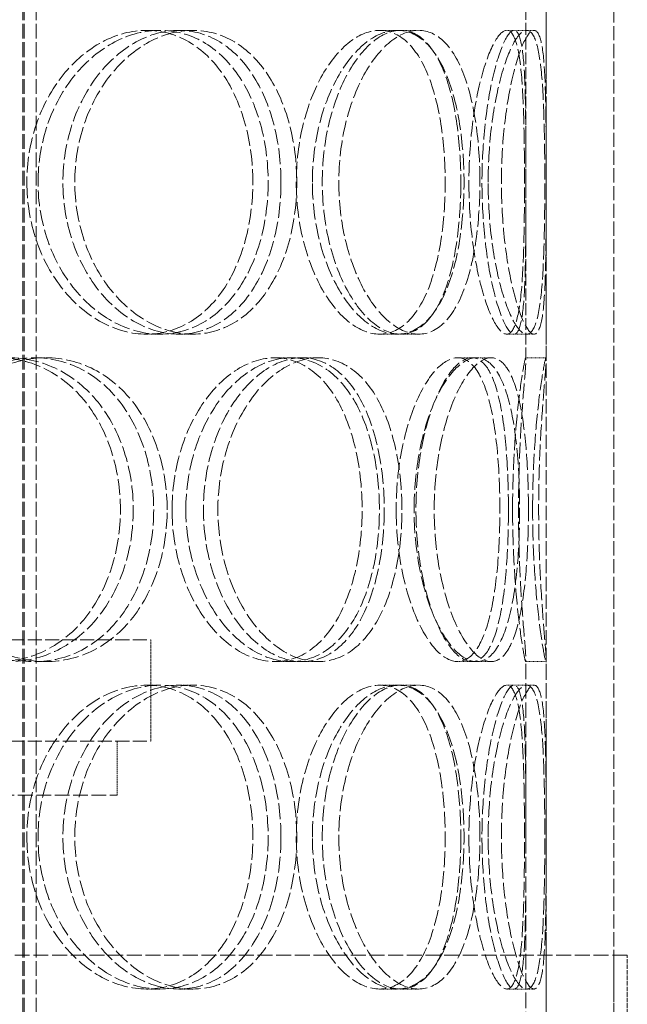
# Model space of a CAD drawing. Units: millimetres. Extents: x -78090 to -73995, y 72202 to 77645.
# Drawn here: x -75943 to -75853, y 76045 to 76191 of the extents above; entities that cross this region are included whole.
import ezdxf

# ---------------------------------------------------------------- set-up
doc = ezdxf.new("R2010")
doc.units = ezdxf.units.MM
doc.linetypes.add('DASHED', pattern=[0.2068, 0.1655, -0.0413])
doc.layers.add('Skrytá (ISO)', color=1, linetype='DASHED', lineweight=18)

msp = doc.modelspace()

# ---------------------------------------------------------------- linework, layer by layer
at = {"layer": 'Skrytá (ISO)', "ltscale": 12.725237}
for p, q in [((-75864.9, 76027.46), (-75864.9, 76627.46)), ((-75854.9, 76027.46), (-75854.9, 76627.46))]:
    msp.add_line(p, q, dxfattribs=at)
at = {"layer": 'Skrytá (ISO)', "ltscale": 13.16355}
for p, q in [((-75942.39, 76019.46), (-75942.39, 76607.46)), ((-75942.19, 76019.46), (-75942.19, 76607.46)), ((-75940.39, 76019.46), (-75940.39, 76607.46))]:
    msp.add_line(p, q, dxfattribs=at)
at = {"layer": 'Skrytá (ISO)', "ltscale": 10.573412}
for p, q in [((-75867.9, 76140.72), (-75867.9, 76193.2)), ((-75864.9, 76140.72), (-75864.9, 76193.2))]:
    msp.add_line(p, q, dxfattribs=at)
at = {"layer": 'Skrytá (ISO)', "ltscale": 0.475844}
for p, q in [((-75924.05, 76189.46), (-75922.08, 76189.46)), ((-75919.26, 76189.46), (-75917.2, 76189.46)), ((-75889.56, 76189.46), (-75886.95, 76189.46)), ((-75886.45, 76189.46), (-75883.79, 76189.46)), ((-75869.67, 76189.46), (-75866.7, 76189.46)), ((-75922.08, 76144.46), (-75924.05, 76144.46)), ((-75917.2, 76144.46), (-75919.26, 76144.46)), ((-75886.95, 76144.46), (-75889.56, 76144.46)), ((-75883.79, 76144.46), (-75886.45, 76144.46)), ((-75866.7, 76144.46), (-75869.67, 76144.46)), ((-75940.6, 76140.96), (-75938.93, 76140.96)), ((-75905.05, 76140.96), (-75902.72, 76140.96)), ((-75901.04, 76140.96), (-75898.65, 76140.96)), ((-75875.9, 76140.96), (-75873.04, 76140.96)), ((-75867.93, 76140.96), (-75864.93, 76140.96)), ((-75938.93, 76095.96), (-75940.6, 76095.96)), ((-75902.72, 76095.96), (-75905.05, 76095.96)), ((-75898.65, 76095.96), (-75901.04, 76095.96)), ((-75873.04, 76095.96), (-75875.9, 76095.96)), ((-75864.93, 76095.96), (-75867.93, 76095.96)), ((-75924.05, 76092.46), (-75922.08, 76092.46)), ((-75919.26, 76092.46), (-75917.2, 76092.46)), ((-75889.56, 76092.46), (-75886.95, 76092.46)), ((-75886.45, 76092.46), (-75883.79, 76092.46)), ((-75869.67, 76092.46), (-75866.7, 76092.46)), ((-75922.08, 76047.46), (-75924.05, 76047.46)), ((-75917.2, 76047.46), (-75919.26, 76047.46)), ((-75886.95, 76047.46), (-75889.56, 76047.46)), ((-75883.79, 76047.46), (-75886.45, 76047.46)), ((-75866.7, 76047.46), (-75869.67, 76047.46))]:
    msp.add_line(p, q, dxfattribs=at)
at = {"layer": 'Skrytá (ISO)', "ltscale": 0.173232}
for p, q in [((-75870.74, 76189.46), (-75869.67, 76189.46)), ((-75869.67, 76144.46), (-75870.74, 76144.46)), ((-75870.74, 76092.46), (-75869.67, 76092.46)), ((-75869.67, 76047.46), (-75870.74, 76047.46))]:
    msp.add_line(p, q, dxfattribs=at)
at = {"layer": 'Skrytá (ISO)', "ltscale": 0.357886}
for p, q in [((-75878.02, 76140.96), (-75875.9, 76140.96)), ((-75875.9, 76095.96), (-75878.02, 76095.96))]:
    msp.add_line(p, q, dxfattribs=at)
at = {"layer": 'Skrytá (ISO)', "ltscale": 12.544458}
for p, q in [((-76141.4, 76099.16), (-75923.4, 76099.16)), ((-76141.4, 76084.16), (-75923.4, 76084.16))]:
    msp.add_line(p, q, dxfattribs=at)
at = {"layer": 'Skrytá (ISO)', "ltscale": 2.379619}
msp.add_line((-75923.4, 76084.16), (-75923.4, 76099.16), dxfattribs=at)
at = {"layer": 'Skrytá (ISO)', "ltscale": 13.84973}
for p, q in [((-75867.9, 76027.46), (-75867.9, 76096.2)), ((-75864.9, 76027.46), (-75864.9, 76096.2))]:
    msp.add_line(p, q, dxfattribs=at)
at = {"layer": 'Skrytá (ISO)', "ltscale": 1.269084}
msp.add_line((-75928.4, 76076.16), (-75928.4, 76084.16), dxfattribs=at)
at = {"layer": 'Skrytá (ISO)', "ltscale": 13.165927}
msp.add_line((-76136.4, 76076.16), (-75928.4, 76076.16), dxfattribs=at)
at = {"layer": 'Skrytá (ISO)', "ltscale": 13.36699}
msp.add_line((-75852.9, 76052.46), (-76211.9, 76052.46), dxfattribs=at)
at = {"layer": 'Skrytá (ISO)', "ltscale": 3.966099}
for p, q in [((-75854.9, 76027.46), (-75854.9, 76052.46)), ((-75852.9, 76027.46), (-75852.9, 76052.46))]:
    msp.add_line(p, q, dxfattribs=at)
at = {"layer": 'Skrytá (ISO)', "ltscale": 14.177235}
for points in [[(-75941.77, 76166.96), (-75941.77, 76169.91), (-75941.29, 76172.85), (-75939.43, 76178.29), (-75938.07, 76180.79), (-75934.72, 76184.95), (-75932.73, 76186.62), (-75928.5, 76188.87), (-75926.25, 76189.46), (-75921.86, 76189.46), (-75919.71, 76188.87), (-75915.85, 76186.62), (-75914.12, 76184.95), (-75911.29, 76180.79), (-75910.18, 76178.29), (-75908.7, 76172.85), (-75908.32, 76169.91), (-75908.32, 76164.02), (-75908.7, 76161.07), (-75910.18, 76155.63), (-75911.29, 76153.13), (-75914.12, 76148.97), (-75915.85, 76147.3), (-75919.71, 76145.05), (-75921.86, 76144.46), (-75926.25, 76144.46), (-75928.5, 76145.05), (-75932.73, 76147.3), (-75934.72, 76148.97), (-75938.07, 76153.13), (-75939.43, 76155.63), (-75941.29, 76161.07), (-75941.77, 76164.02), (-75941.77, 76166.96)], [(-75904.16, 76166.96), (-75904.16, 76169.91), (-75904.52, 76172.85), (-75905.94, 76178.29), (-75907, 76180.79), (-75909.71, 76184.95), (-75911.36, 76186.62), (-75915.08, 76188.87), (-75917.14, 76189.46), (-75921.38, 76189.46), (-75923.55, 76188.87), (-75927.65, 76186.62), (-75929.58, 76184.95), (-75932.83, 76180.79), (-75934.16, 76178.29), (-75935.96, 76172.85), (-75936.43, 76169.91), (-75936.43, 76164.02), (-75935.96, 76161.07), (-75934.16, 76155.63), (-75932.83, 76153.13), (-75929.58, 76148.97), (-75927.65, 76147.3), (-75923.55, 76145.05), (-75921.38, 76144.46), (-75917.14, 76144.46), (-75915.08, 76145.05), (-75911.36, 76147.3), (-75909.71, 76148.97), (-75907, 76153.13), (-75905.94, 76155.63), (-75904.52, 76161.07), (-75904.16, 76164.02), (-75904.16, 76166.96)], [(-75901.89, 76166.96), (-75901.89, 76169.91), (-75901.54, 76172.85), (-75900.19, 76178.29), (-75899.21, 76180.79), (-75896.83, 76184.95), (-75895.44, 76186.62), (-75892.52, 76188.87), (-75891, 76189.46), (-75888.11, 76189.46), (-75886.73, 76188.87), (-75884.31, 76186.62), (-75883.25, 76184.95), (-75881.56, 76180.79), (-75880.91, 76178.29), (-75880.06, 76172.85), (-75879.84, 76169.91), (-75879.84, 76164.02), (-75880.06, 76161.07), (-75880.91, 76155.63), (-75881.56, 76153.13), (-75883.25, 76148.97), (-75884.31, 76147.3), (-75886.73, 76145.05), (-75888.11, 76144.46), (-75891, 76144.46), (-75892.52, 76145.05), (-75895.44, 76147.3), (-75896.83, 76148.97), (-75899.21, 76153.13), (-75900.19, 76155.63), (-75901.54, 76161.07), (-75901.89, 76164.02), (-75901.89, 76166.96)], [(-75877.54, 76166.96), (-75877.54, 76169.91), (-75877.73, 76172.85), (-75878.5, 76178.29), (-75879.09, 76180.79), (-75880.63, 76184.95), (-75881.6, 76186.62), (-75883.83, 76188.87), (-75885.11, 76189.46), (-75887.8, 76189.46), (-75889.22, 76188.87), (-75891.95, 76186.62), (-75893.26, 76184.95), (-75895.51, 76180.79), (-75896.44, 76178.29), (-75897.71, 76172.85), (-75898.05, 76169.91), (-75898.05, 76164.02), (-75897.71, 76161.07), (-75896.44, 76155.63), (-75895.51, 76153.13), (-75893.26, 76148.97), (-75891.95, 76147.3), (-75889.22, 76145.05), (-75887.8, 76144.46), (-75885.11, 76144.46), (-75883.83, 76145.05), (-75881.6, 76147.3), (-75880.63, 76148.97), (-75879.09, 76153.13), (-75878.5, 76155.63), (-75877.73, 76161.07), (-75877.54, 76164.02), (-75877.54, 76166.96)], [(-75876.34, 76166.96), (-75876.34, 76169.91), (-75876.15, 76172.85), (-75875.47, 76178.29), (-75874.97, 76180.79), (-75873.82, 76184.95), (-75873.17, 76186.62), (-75871.9, 76188.87), (-75871.28, 76189.46), (-75870.2, 76189.46), (-75869.74, 76188.87), (-75869.02, 76186.62), (-75868.75, 76184.95), (-75868.38, 76180.79), (-75868.27, 76178.29), (-75868.14, 76172.85), (-75868.11, 76169.91), (-75868.11, 76164.02), (-75868.14, 76161.07), (-75868.27, 76155.63), (-75868.38, 76153.13), (-75868.75, 76148.97), (-75869.02, 76147.3), (-75869.74, 76145.05), (-75870.2, 76144.46), (-75871.28, 76144.46), (-75871.9, 76145.05), (-75873.17, 76147.3), (-75873.82, 76148.97), (-75874.97, 76153.13), (-75875.47, 76155.63), (-75876.15, 76161.07), (-75876.34, 76164.02), (-75876.34, 76166.96)], [(-75867.91, 76166.96), (-75867.91, 76169.91), (-75867.91, 76172.85), (-75867.96, 76178.29), (-75868.01, 76180.79), (-75868.22, 76184.95), (-75868.38, 76186.62), (-75868.89, 76188.87), (-75869.24, 76189.46), (-75870.09, 76189.46), (-75870.6, 76188.87), (-75871.66, 76186.62), (-75872.22, 76184.95), (-75873.21, 76180.79), (-75873.64, 76178.29), (-75874.24, 76172.85), (-75874.41, 76169.91), (-75874.41, 76164.02), (-75874.24, 76161.07), (-75873.64, 76155.63), (-75873.21, 76153.13), (-75872.22, 76148.97), (-75871.66, 76147.3), (-75870.6, 76145.05), (-75870.09, 76144.46), (-75869.24, 76144.46), (-75868.89, 76145.05), (-75868.38, 76147.3), (-75868.22, 76148.97), (-75868.01, 76153.13), (-75867.96, 76155.63), (-75867.91, 76161.07), (-75867.91, 76164.02), (-75867.91, 76166.96)], [(-75965.76, 76118.46), (-75965.76, 76121.41), (-75965.23, 76124.35), (-75963.2, 76129.79), (-75961.7, 76132.29), (-75958, 76136.45), (-75955.79, 76138.12), (-75951.06, 76140.37), (-75948.54, 76140.96), (-75943.57, 76140.96), (-75941.13, 76140.37), (-75936.69, 76138.12), (-75934.69, 76136.45), (-75931.41, 76132.29), (-75930.11, 76129.79), (-75928.37, 76124.35), (-75927.92, 76121.41), (-75927.92, 76115.52), (-75928.37, 76112.57), (-75930.11, 76107.13), (-75931.41, 76104.63), (-75934.69, 76100.47), (-75936.69, 76098.8), (-75941.13, 76096.55), (-75943.57, 76095.96), (-75948.54, 76095.96), (-75951.06, 76096.55), (-75955.79, 76098.8), (-75958, 76100.47), (-75961.7, 76104.63), (-75963.2, 76107.13), (-75965.23, 76112.57), (-75965.76, 76115.52), (-75965.76, 76118.46)], [(-75923, 76118.46), (-75923, 76121.41), (-75923.43, 76124.35), (-75925.12, 76129.79), (-75926.37, 76132.29), (-75929.56, 76136.45), (-75931.49, 76138.12), (-75935.81, 76140.37), (-75938.18, 76140.96), (-75943.03, 76140.96), (-75945.49, 76140.37), (-75950.12, 76138.12), (-75952.27, 76136.45), (-75955.9, 76132.29), (-75957.37, 76129.79), (-75959.37, 76124.35), (-75959.89, 76121.41), (-75959.89, 76115.52), (-75959.37, 76112.57), (-75957.37, 76107.13), (-75955.9, 76104.63), (-75952.27, 76100.47), (-75950.12, 76098.8), (-75945.49, 76096.55), (-75943.03, 76095.96), (-75938.18, 76095.96), (-75935.81, 76096.55), (-75931.49, 76098.8), (-75929.56, 76100.47), (-75926.37, 76104.63), (-75925.12, 76107.13), (-75923.43, 76112.57), (-75923, 76115.52), (-75923, 76118.46)], [(-75920.28, 76118.46), (-75920.28, 76121.41), (-75919.86, 76124.35), (-75918.24, 76129.79), (-75917.05, 76132.29), (-75914.14, 76136.45), (-75912.43, 76138.12), (-75908.8, 76140.37), (-75906.89, 76140.96), (-75903.2, 76140.96), (-75901.41, 76140.37), (-75898.22, 76138.12), (-75896.81, 76136.45), (-75894.52, 76132.29), (-75893.63, 76129.79), (-75892.44, 76124.35), (-75892.14, 76121.41), (-75892.14, 76115.52), (-75892.44, 76112.57), (-75893.63, 76107.13), (-75894.52, 76104.63), (-75896.81, 76100.47), (-75898.22, 76098.8), (-75901.41, 76096.55), (-75903.2, 76095.96), (-75906.89, 76095.96), (-75908.8, 76096.55), (-75912.43, 76098.8), (-75914.14, 76100.47), (-75917.05, 76104.63), (-75918.24, 76107.13), (-75919.86, 76112.57), (-75920.28, 76115.52), (-75920.28, 76118.46)], [(-75888.87, 76118.46), (-75888.87, 76121.41), (-75889.15, 76124.35), (-75890.26, 76129.79), (-75891.09, 76132.29), (-75893.25, 76136.45), (-75894.58, 76138.12), (-75897.59, 76140.37), (-75899.29, 76140.96), (-75902.8, 76140.96), (-75904.62, 76140.37), (-75908.09, 76138.12), (-75909.73, 76136.45), (-75912.52, 76132.29), (-75913.66, 76129.79), (-75915.22, 76124.35), (-75915.63, 76121.41), (-75915.63, 76115.52), (-75915.22, 76112.57), (-75913.66, 76107.13), (-75912.52, 76104.63), (-75909.73, 76100.47), (-75908.09, 76098.8), (-75904.62, 76096.55), (-75902.8, 76095.96), (-75899.29, 76095.96), (-75897.59, 76096.55), (-75894.58, 76098.8), (-75893.25, 76100.47), (-75891.09, 76104.63), (-75890.26, 76107.13), (-75889.15, 76112.57), (-75888.87, 76115.52), (-75888.87, 76118.46)], [(-75887.11, 76118.46), (-75887.11, 76121.41), (-75886.83, 76124.35), (-75885.8, 76129.79), (-75885.05, 76132.29), (-75883.26, 76136.45), (-75882.23, 76138.12), (-75880.11, 76140.37), (-75879.02, 76140.96), (-75877.01, 76140.96), (-75876.08, 76140.37), (-75874.48, 76138.12), (-75873.81, 76136.45), (-75872.76, 76132.29), (-75872.38, 76129.79), (-75871.88, 76124.35), (-75871.76, 76121.41), (-75871.76, 76115.52), (-75871.88, 76112.57), (-75872.38, 76107.13), (-75872.76, 76104.63), (-75873.81, 76100.47), (-75874.48, 76098.8), (-75876.08, 76096.55), (-75877.01, 76095.96), (-75879.02, 76095.96), (-75880.11, 76096.55), (-75882.23, 76098.8), (-75883.26, 76100.47), (-75885.05, 76104.63), (-75885.8, 76107.13), (-75886.83, 76112.57), (-75887.11, 76115.52), (-75887.11, 76118.46)], [(-75870.49, 76118.46), (-75870.49, 76121.41), (-75870.59, 76124.35), (-75871, 76129.79), (-75871.32, 76132.29), (-75872.21, 76136.45), (-75872.78, 76138.12), (-75874.18, 76140.37), (-75875, 76140.96), (-75876.8, 76140.96), (-75877.77, 76140.37), (-75879.7, 76138.12), (-75880.64, 76136.45), (-75882.29, 76132.29), (-75882.98, 76129.79), (-75883.93, 76124.35), (-75884.18, 76121.41), (-75884.18, 76115.52), (-75883.93, 76112.57), (-75882.98, 76107.13), (-75882.29, 76104.63), (-75880.64, 76100.47), (-75879.7, 76098.8), (-75877.77, 76096.55), (-75876.8, 76095.96), (-75875, 76095.96), (-75874.18, 76096.55), (-75872.78, 76098.8), (-75872.21, 76100.47), (-75871.32, 76104.63), (-75871, 76107.13), (-75870.59, 76112.57), (-75870.49, 76115.52), (-75870.49, 76118.46)], [(-75869.88, 76118.46), (-75869.88, 76121.41), (-75869.78, 76124.35), (-75869.46, 76129.79), (-75869.23, 76132.29), (-75868.76, 76136.45), (-75868.51, 76138.12), (-75868.13, 76140.37), (-75867.99, 76140.96), (-75867.87, 76140.96), (-75867.9, 76140.37), (-75868.07, 76138.12), (-75868.22, 76136.45), (-75868.53, 76132.29), (-75868.7, 76129.79), (-75868.93, 76124.35), (-75869, 76121.41), (-75869, 76115.52), (-75868.93, 76112.57), (-75868.7, 76107.13), (-75868.53, 76104.63), (-75868.22, 76100.47), (-75868.07, 76098.8), (-75867.9, 76096.55), (-75867.87, 76095.96), (-75867.99, 76095.96), (-75868.13, 76096.55), (-75868.51, 76098.8), (-75868.76, 76100.47), (-75869.23, 76104.63), (-75869.46, 76107.13), (-75869.78, 76112.57), (-75869.88, 76115.52), (-75869.88, 76118.46)], [(-75941.77, 76069.96), (-75941.77, 76072.91), (-75941.29, 76075.85), (-75939.43, 76081.29), (-75938.07, 76083.79), (-75934.72, 76087.95), (-75932.73, 76089.62), (-75928.5, 76091.87), (-75926.25, 76092.46), (-75921.86, 76092.46), (-75919.71, 76091.87), (-75915.85, 76089.62), (-75914.12, 76087.95), (-75911.29, 76083.79), (-75910.18, 76081.29), (-75908.7, 76075.85), (-75908.32, 76072.91), (-75908.32, 76067.02), (-75908.7, 76064.07), (-75910.18, 76058.63), (-75911.29, 76056.13), (-75914.12, 76051.97), (-75915.85, 76050.3), (-75919.71, 76048.05), (-75921.86, 76047.46), (-75926.25, 76047.46), (-75928.5, 76048.05), (-75932.73, 76050.3), (-75934.72, 76051.97), (-75938.07, 76056.13), (-75939.43, 76058.63), (-75941.29, 76064.07), (-75941.77, 76067.02), (-75941.77, 76069.96)], [(-75904.16, 76069.96), (-75904.16, 76072.91), (-75904.52, 76075.85), (-75905.94, 76081.29), (-75907, 76083.79), (-75909.71, 76087.95), (-75911.36, 76089.62), (-75915.08, 76091.87), (-75917.14, 76092.46), (-75921.38, 76092.46), (-75923.55, 76091.87), (-75927.65, 76089.62), (-75929.58, 76087.95), (-75932.83, 76083.79), (-75934.16, 76081.29), (-75935.96, 76075.85), (-75936.43, 76072.91), (-75936.43, 76067.02), (-75935.96, 76064.07), (-75934.16, 76058.63), (-75932.83, 76056.13), (-75929.58, 76051.97), (-75927.65, 76050.3), (-75923.55, 76048.05), (-75921.38, 76047.46), (-75917.14, 76047.46), (-75915.08, 76048.05), (-75911.36, 76050.3), (-75909.71, 76051.97), (-75907, 76056.13), (-75905.94, 76058.63), (-75904.52, 76064.07), (-75904.16, 76067.02), (-75904.16, 76069.96)], [(-75901.89, 76069.96), (-75901.89, 76072.91), (-75901.54, 76075.85), (-75900.19, 76081.29), (-75899.21, 76083.79), (-75896.83, 76087.95), (-75895.44, 76089.62), (-75892.52, 76091.87), (-75891, 76092.46), (-75888.11, 76092.46), (-75886.73, 76091.87), (-75884.31, 76089.62), (-75883.25, 76087.95), (-75881.56, 76083.79), (-75880.91, 76081.29), (-75880.06, 76075.85), (-75879.84, 76072.91), (-75879.84, 76067.02), (-75880.06, 76064.07), (-75880.91, 76058.63), (-75881.56, 76056.13), (-75883.25, 76051.97), (-75884.31, 76050.3), (-75886.73, 76048.05), (-75888.11, 76047.46), (-75891, 76047.46), (-75892.52, 76048.05), (-75895.44, 76050.3), (-75896.83, 76051.97), (-75899.21, 76056.13), (-75900.19, 76058.63), (-75901.54, 76064.07), (-75901.89, 76067.02), (-75901.89, 76069.96)], [(-75877.54, 76069.96), (-75877.54, 76072.91), (-75877.73, 76075.85), (-75878.5, 76081.29), (-75879.09, 76083.79), (-75880.63, 76087.95), (-75881.6, 76089.62), (-75883.83, 76091.87), (-75885.11, 76092.46), (-75887.8, 76092.46), (-75889.22, 76091.87), (-75891.95, 76089.62), (-75893.26, 76087.95), (-75895.51, 76083.79), (-75896.44, 76081.29), (-75897.71, 76075.85), (-75898.05, 76072.91), (-75898.05, 76067.02), (-75897.71, 76064.07), (-75896.44, 76058.63), (-75895.51, 76056.13), (-75893.26, 76051.97), (-75891.95, 76050.3), (-75889.22, 76048.05), (-75887.8, 76047.46), (-75885.11, 76047.46), (-75883.83, 76048.05), (-75881.6, 76050.3), (-75880.63, 76051.97), (-75879.09, 76056.13), (-75878.5, 76058.63), (-75877.73, 76064.07), (-75877.54, 76067.02), (-75877.54, 76069.96)], [(-75876.34, 76069.96), (-75876.34, 76072.91), (-75876.15, 76075.85), (-75875.47, 76081.29), (-75874.97, 76083.79), (-75873.82, 76087.95), (-75873.17, 76089.62), (-75871.9, 76091.87), (-75871.28, 76092.46), (-75870.2, 76092.46), (-75869.74, 76091.87), (-75869.02, 76089.62), (-75868.75, 76087.95), (-75868.38, 76083.79), (-75868.27, 76081.29), (-75868.14, 76075.85), (-75868.11, 76072.91), (-75868.11, 76067.02), (-75868.14, 76064.07), (-75868.27, 76058.63), (-75868.38, 76056.13), (-75868.75, 76051.97), (-75869.02, 76050.3), (-75869.74, 76048.05), (-75870.2, 76047.46), (-75871.28, 76047.46), (-75871.9, 76048.05), (-75873.17, 76050.3), (-75873.82, 76051.97), (-75874.97, 76056.13), (-75875.47, 76058.63), (-75876.15, 76064.07), (-75876.34, 76067.02), (-75876.34, 76069.96)], [(-75867.91, 76069.96), (-75867.91, 76072.91), (-75867.91, 76075.85), (-75867.96, 76081.29), (-75868.01, 76083.79), (-75868.22, 76087.95), (-75868.38, 76089.62), (-75868.89, 76091.87), (-75869.24, 76092.46), (-75870.09, 76092.46), (-75870.6, 76091.87), (-75871.66, 76089.62), (-75872.22, 76087.95), (-75873.21, 76083.79), (-75873.64, 76081.29), (-75874.24, 76075.85), (-75874.41, 76072.91), (-75874.41, 76067.02), (-75874.24, 76064.07), (-75873.64, 76058.63), (-75873.21, 76056.13), (-75872.22, 76051.97), (-75871.66, 76050.3), (-75870.6, 76048.05), (-75870.09, 76047.46), (-75869.24, 76047.46), (-75868.89, 76048.05), (-75868.38, 76050.3), (-75868.22, 76051.97), (-75868.01, 76056.13), (-75867.96, 76058.63), (-75867.91, 76064.07), (-75867.91, 76067.02), (-75867.91, 76069.96)]]:
    msp.add_open_spline(points, degree=3, knots=[0, 0, 0, 0, 0.0625, 0.0625, 0.125, 0.125, 0.1875, 0.1875, 0.25, 0.25, 0.3125, 0.3125, 0.375, 0.375, 0.4375, 0.4375, 0.5, 0.5, 0.5625, 0.5625, 0.625, 0.625, 0.6875, 0.6875, 0.75, 0.75, 0.8125, 0.8125, 0.875, 0.875, 0.9375, 0.9375, 1, 1, 1, 1], dxfattribs=at)
at = {"layer": 'Skrytá (ISO)', "ltscale": 14.305923}
for points in [[(-75940.12, 76166.96), (-75940.12, 76164.02), (-75939.62, 76161.07), (-75937.74, 76155.63), (-75936.35, 76153.13), (-75932.94, 76148.97), (-75930.92, 76147.3), (-75926.6, 76145.05), (-75924.31, 76144.46), (-75919.84, 76144.46), (-75917.66, 76145.05), (-75913.72, 76147.3), (-75911.96, 76148.97), (-75909.08, 76153.13), (-75907.95, 76155.63), (-75906.44, 76161.07), (-75906.06, 76164.02), (-75906.06, 76169.91), (-75906.44, 76172.85), (-75907.95, 76178.29), (-75909.08, 76180.79), (-75911.96, 76184.95), (-75913.72, 76186.62), (-75917.66, 76188.87), (-75919.84, 76189.46), (-75924.31, 76189.46), (-75926.6, 76188.87), (-75930.92, 76186.62), (-75932.94, 76184.95), (-75936.35, 76180.79), (-75937.74, 76178.29), (-75939.62, 76172.85), (-75940.12, 76169.91), (-75940.12, 76166.96)], [(-75901.82, 76166.96), (-75901.82, 76164.02), (-75902.19, 76161.07), (-75903.63, 76155.63), (-75904.71, 76153.13), (-75907.47, 76148.97), (-75909.15, 76147.3), (-75912.94, 76145.05), (-75915.04, 76144.46), (-75919.35, 76144.46), (-75921.57, 76145.05), (-75925.74, 76147.3), (-75927.7, 76148.97), (-75931.02, 76153.13), (-75932.37, 76155.63), (-75934.2, 76161.07), (-75934.68, 76164.02), (-75934.68, 76169.91), (-75934.2, 76172.85), (-75932.37, 76178.29), (-75931.02, 76180.79), (-75927.7, 76184.95), (-75925.74, 76186.62), (-75921.57, 76188.87), (-75919.35, 76189.46), (-75915.04, 76189.46), (-75912.94, 76188.87), (-75909.15, 76186.62), (-75907.47, 76184.95), (-75904.71, 76180.79), (-75903.63, 76178.29), (-75902.19, 76172.85), (-75901.82, 76169.91), (-75901.82, 76166.96)], [(-75899.51, 76166.96), (-75899.51, 76164.02), (-75899.15, 76161.07), (-75897.78, 76155.63), (-75896.78, 76153.13), (-75894.36, 76148.97), (-75892.94, 76147.3), (-75889.97, 76145.05), (-75888.43, 76144.46), (-75885.48, 76144.46), (-75884.08, 76145.05), (-75881.6, 76147.3), (-75880.53, 76148.97), (-75878.81, 76153.13), (-75878.15, 76155.63), (-75877.28, 76161.07), (-75877.06, 76164.02), (-75877.06, 76169.91), (-75877.28, 76172.85), (-75878.15, 76178.29), (-75878.81, 76180.79), (-75880.53, 76184.95), (-75881.6, 76186.62), (-75884.08, 76188.87), (-75885.48, 76189.46), (-75888.43, 76189.46), (-75889.97, 76188.87), (-75892.94, 76186.62), (-75894.36, 76184.95), (-75896.78, 76180.79), (-75897.78, 76178.29), (-75899.15, 76172.85), (-75899.51, 76169.91), (-75899.51, 76166.96)], [(-75874.71, 76166.96), (-75874.71, 76164.02), (-75874.91, 76161.07), (-75875.7, 76155.63), (-75876.29, 76153.13), (-75877.87, 76148.97), (-75878.85, 76147.3), (-75881.12, 76145.05), (-75882.42, 76144.46), (-75885.16, 76144.46), (-75886.61, 76145.05), (-75889.39, 76147.3), (-75890.73, 76148.97), (-75893.01, 76153.13), (-75893.96, 76155.63), (-75895.25, 76161.07), (-75895.6, 76164.02), (-75895.6, 76169.91), (-75895.25, 76172.85), (-75893.96, 76178.29), (-75893.01, 76180.79), (-75890.73, 76184.95), (-75889.39, 76186.62), (-75886.61, 76188.87), (-75885.16, 76189.46), (-75882.42, 76189.46), (-75881.12, 76188.87), (-75878.85, 76186.62), (-75877.87, 76184.95), (-75876.29, 76180.79), (-75875.7, 76178.29), (-75874.91, 76172.85), (-75874.71, 76169.91), (-75874.71, 76166.96)], [(-75873.49, 76166.96), (-75873.49, 76164.02), (-75873.3, 76161.07), (-75872.6, 76155.63), (-75872.1, 76153.13), (-75870.93, 76148.97), (-75870.27, 76147.3), (-75868.97, 76145.05), (-75868.34, 76144.46), (-75867.24, 76144.46), (-75866.77, 76145.05), (-75866.04, 76147.3), (-75865.77, 76148.97), (-75865.39, 76153.13), (-75865.28, 76155.63), (-75865.14, 76161.07), (-75865.11, 76164.02), (-75865.11, 76169.91), (-75865.14, 76172.85), (-75865.28, 76178.29), (-75865.39, 76180.79), (-75865.77, 76184.95), (-75866.04, 76186.62), (-75866.77, 76188.87), (-75867.24, 76189.46), (-75868.34, 76189.46), (-75868.97, 76188.87), (-75870.27, 76186.62), (-75870.93, 76184.95), (-75872.1, 76180.79), (-75872.6, 76178.29), (-75873.3, 76172.85), (-75873.49, 76169.91), (-75873.49, 76166.96)], [(-75864.91, 76166.96), (-75864.91, 76164.02), (-75864.91, 76161.07), (-75864.96, 76155.63), (-75865.01, 76153.13), (-75865.22, 76148.97), (-75865.39, 76147.3), (-75865.91, 76145.05), (-75866.26, 76144.46), (-75867.13, 76144.46), (-75867.65, 76145.05), (-75868.73, 76147.3), (-75869.3, 76148.97), (-75870.31, 76153.13), (-75870.75, 76155.63), (-75871.36, 76161.07), (-75871.53, 76164.02), (-75871.53, 76169.91), (-75871.36, 76172.85), (-75870.75, 76178.29), (-75870.31, 76180.79), (-75869.3, 76184.95), (-75868.73, 76186.62), (-75867.65, 76188.87), (-75867.13, 76189.46), (-75866.26, 76189.46), (-75865.91, 76188.87), (-75865.39, 76186.62), (-75865.22, 76184.95), (-75865.01, 76180.79), (-75864.96, 76178.29), (-75864.91, 76172.85), (-75864.91, 76169.91), (-75864.91, 76166.96)], [(-75964.55, 76118.46), (-75964.55, 76115.52), (-75964.01, 76112.57), (-75961.94, 76107.13), (-75960.41, 76104.63), (-75956.64, 76100.47), (-75954.4, 76098.8), (-75949.58, 76096.55), (-75947.01, 76095.96), (-75941.95, 76095.96), (-75939.46, 76096.55), (-75934.95, 76098.8), (-75932.91, 76100.47), (-75929.56, 76104.63), (-75928.25, 76107.13), (-75926.47, 76112.57), (-75926.02, 76115.52), (-75926.02, 76121.41), (-75926.47, 76124.35), (-75928.25, 76129.79), (-75929.56, 76132.29), (-75932.91, 76136.45), (-75934.95, 76138.12), (-75939.46, 76140.37), (-75941.95, 76140.96), (-75947.01, 76140.96), (-75949.58, 76140.37), (-75954.4, 76138.12), (-75956.64, 76136.45), (-75960.41, 76132.29), (-75961.94, 76129.79), (-75964.01, 76124.35), (-75964.55, 76121.41), (-75964.55, 76118.46)], [(-75921, 76118.46), (-75921, 76115.52), (-75921.44, 76112.57), (-75923.16, 76107.13), (-75924.43, 76104.63), (-75927.68, 76100.47), (-75929.65, 76098.8), (-75934.04, 76096.55), (-75936.46, 76095.96), (-75941.4, 76095.96), (-75943.91, 76096.55), (-75948.62, 76098.8), (-75950.81, 76100.47), (-75954.51, 76104.63), (-75956.01, 76107.13), (-75958.04, 76112.57), (-75958.57, 76115.52), (-75958.57, 76121.41), (-75958.04, 76124.35), (-75956.01, 76129.79), (-75954.51, 76132.29), (-75950.81, 76136.45), (-75948.62, 76138.12), (-75943.91, 76140.37), (-75941.4, 76140.96), (-75936.46, 76140.96), (-75934.04, 76140.37), (-75929.65, 76138.12), (-75927.68, 76136.45), (-75924.43, 76132.29), (-75923.16, 76129.79), (-75921.44, 76124.35), (-75921, 76121.41), (-75921, 76118.46)], [(-75918.24, 76118.46), (-75918.24, 76115.52), (-75917.8, 76112.57), (-75916.16, 76107.13), (-75914.94, 76104.63), (-75911.98, 76100.47), (-75910.24, 76098.8), (-75906.55, 76096.55), (-75904.6, 76095.96), (-75900.84, 76095.96), (-75899.03, 76096.55), (-75895.77, 76098.8), (-75894.34, 76100.47), (-75892, 76104.63), (-75891.1, 76107.13), (-75889.89, 76112.57), (-75889.59, 76115.52), (-75889.59, 76121.41), (-75889.89, 76124.35), (-75891.1, 76129.79), (-75892, 76132.29), (-75894.34, 76136.45), (-75895.77, 76138.12), (-75899.03, 76140.37), (-75900.84, 76140.96), (-75904.6, 76140.96), (-75906.55, 76140.37), (-75910.24, 76138.12), (-75911.98, 76136.45), (-75914.94, 76132.29), (-75916.16, 76129.79), (-75917.8, 76124.35), (-75918.24, 76121.41), (-75918.24, 76118.46)], [(-75886.25, 76118.46), (-75886.25, 76115.52), (-75886.53, 76112.57), (-75887.67, 76107.13), (-75888.51, 76104.63), (-75890.71, 76100.47), (-75892.06, 76098.8), (-75895.14, 76096.55), (-75896.86, 76095.96), (-75900.44, 76095.96), (-75902.29, 76096.55), (-75905.82, 76098.8), (-75907.49, 76100.47), (-75910.33, 76104.63), (-75911.49, 76107.13), (-75913.08, 76112.57), (-75913.5, 76115.52), (-75913.5, 76121.41), (-75913.08, 76124.35), (-75911.49, 76129.79), (-75910.33, 76132.29), (-75907.49, 76136.45), (-75905.82, 76138.12), (-75902.29, 76140.37), (-75900.44, 76140.96), (-75896.86, 76140.96), (-75895.14, 76140.37), (-75892.06, 76138.12), (-75890.71, 76136.45), (-75888.51, 76132.29), (-75887.67, 76129.79), (-75886.53, 76124.35), (-75886.25, 76121.41), (-75886.25, 76118.46)], [(-75884.46, 76118.46), (-75884.46, 76115.52), (-75884.18, 76112.57), (-75883.13, 76107.13), (-75882.37, 76104.63), (-75880.55, 76100.47), (-75879.49, 76098.8), (-75877.33, 76096.55), (-75876.23, 76095.96), (-75874.17, 76095.96), (-75873.23, 76096.55), (-75871.6, 76098.8), (-75870.92, 76100.47), (-75869.85, 76104.63), (-75869.46, 76107.13), (-75868.95, 76112.57), (-75868.83, 76115.52), (-75868.83, 76121.41), (-75868.95, 76124.35), (-75869.46, 76129.79), (-75869.85, 76132.29), (-75870.92, 76136.45), (-75871.6, 76138.12), (-75873.23, 76140.37), (-75874.17, 76140.96), (-75876.23, 76140.96), (-75877.33, 76140.37), (-75879.49, 76138.12), (-75880.55, 76136.45), (-75882.37, 76132.29), (-75883.13, 76129.79), (-75884.18, 76124.35), (-75884.46, 76121.41), (-75884.46, 76118.46)], [(-75867.53, 76118.46), (-75867.53, 76115.52), (-75867.63, 76112.57), (-75868.06, 76107.13), (-75868.38, 76104.63), (-75869.29, 76100.47), (-75869.87, 76098.8), (-75871.29, 76096.55), (-75872.13, 76095.96), (-75873.96, 76095.96), (-75874.95, 76096.55), (-75876.91, 76098.8), (-75877.88, 76100.47), (-75879.55, 76104.63), (-75880.25, 76107.13), (-75881.22, 76112.57), (-75881.48, 76115.52), (-75881.48, 76121.41), (-75881.22, 76124.35), (-75880.25, 76129.79), (-75879.55, 76132.29), (-75877.88, 76136.45), (-75876.91, 76138.12), (-75874.95, 76140.37), (-75873.96, 76140.96), (-75872.13, 76140.96), (-75871.29, 76140.37), (-75869.87, 76138.12), (-75869.29, 76136.45), (-75868.38, 76132.29), (-75868.06, 76129.79), (-75867.63, 76124.35), (-75867.53, 76121.41), (-75867.53, 76118.46)], [(-75866.91, 76118.46), (-75866.91, 76115.52), (-75866.82, 76112.57), (-75866.49, 76107.13), (-75866.26, 76104.63), (-75865.77, 76100.47), (-75865.52, 76098.8), (-75865.13, 76096.55), (-75864.99, 76095.96), (-75864.87, 76095.96), (-75864.9, 76096.55), (-75865.07, 76098.8), (-75865.22, 76100.47), (-75865.54, 76104.63), (-75865.71, 76107.13), (-75865.95, 76112.57), (-75866.02, 76115.52), (-75866.02, 76121.41), (-75865.95, 76124.35), (-75865.71, 76129.79), (-75865.54, 76132.29), (-75865.22, 76136.45), (-75865.07, 76138.12), (-75864.9, 76140.37), (-75864.87, 76140.96), (-75864.99, 76140.96), (-75865.13, 76140.37), (-75865.52, 76138.12), (-75865.77, 76136.45), (-75866.26, 76132.29), (-75866.49, 76129.79), (-75866.82, 76124.35), (-75866.91, 76121.41), (-75866.91, 76118.46)], [(-75940.12, 76069.96), (-75940.12, 76067.02), (-75939.62, 76064.07), (-75937.74, 76058.63), (-75936.35, 76056.13), (-75932.94, 76051.97), (-75930.92, 76050.3), (-75926.6, 76048.05), (-75924.31, 76047.46), (-75919.84, 76047.46), (-75917.66, 76048.05), (-75913.72, 76050.3), (-75911.96, 76051.97), (-75909.08, 76056.13), (-75907.95, 76058.63), (-75906.44, 76064.07), (-75906.06, 76067.02), (-75906.06, 76072.91), (-75906.44, 76075.85), (-75907.95, 76081.29), (-75909.08, 76083.79), (-75911.96, 76087.95), (-75913.72, 76089.62), (-75917.66, 76091.87), (-75919.84, 76092.46), (-75924.31, 76092.46), (-75926.6, 76091.87), (-75930.92, 76089.62), (-75932.94, 76087.95), (-75936.35, 76083.79), (-75937.74, 76081.29), (-75939.62, 76075.85), (-75940.12, 76072.91), (-75940.12, 76069.96)], [(-75901.82, 76069.96), (-75901.82, 76067.02), (-75902.19, 76064.07), (-75903.63, 76058.63), (-75904.71, 76056.13), (-75907.47, 76051.97), (-75909.15, 76050.3), (-75912.94, 76048.05), (-75915.04, 76047.46), (-75919.35, 76047.46), (-75921.57, 76048.05), (-75925.74, 76050.3), (-75927.7, 76051.97), (-75931.02, 76056.13), (-75932.37, 76058.63), (-75934.2, 76064.07), (-75934.68, 76067.02), (-75934.68, 76072.91), (-75934.2, 76075.85), (-75932.37, 76081.29), (-75931.02, 76083.79), (-75927.7, 76087.95), (-75925.74, 76089.62), (-75921.57, 76091.87), (-75919.35, 76092.46), (-75915.04, 76092.46), (-75912.94, 76091.87), (-75909.15, 76089.62), (-75907.47, 76087.95), (-75904.71, 76083.79), (-75903.63, 76081.29), (-75902.19, 76075.85), (-75901.82, 76072.91), (-75901.82, 76069.96)], [(-75899.51, 76069.96), (-75899.51, 76067.02), (-75899.15, 76064.07), (-75897.78, 76058.63), (-75896.78, 76056.13), (-75894.36, 76051.97), (-75892.94, 76050.3), (-75889.97, 76048.05), (-75888.43, 76047.46), (-75885.48, 76047.46), (-75884.08, 76048.05), (-75881.6, 76050.3), (-75880.53, 76051.97), (-75878.81, 76056.13), (-75878.15, 76058.63), (-75877.28, 76064.07), (-75877.06, 76067.02), (-75877.06, 76072.91), (-75877.28, 76075.85), (-75878.15, 76081.29), (-75878.81, 76083.79), (-75880.53, 76087.95), (-75881.6, 76089.62), (-75884.08, 76091.87), (-75885.48, 76092.46), (-75888.43, 76092.46), (-75889.97, 76091.87), (-75892.94, 76089.62), (-75894.36, 76087.95), (-75896.78, 76083.79), (-75897.78, 76081.29), (-75899.15, 76075.85), (-75899.51, 76072.91), (-75899.51, 76069.96)], [(-75874.71, 76069.96), (-75874.71, 76067.02), (-75874.91, 76064.07), (-75875.7, 76058.63), (-75876.29, 76056.13), (-75877.87, 76051.97), (-75878.85, 76050.3), (-75881.12, 76048.05), (-75882.42, 76047.46), (-75885.16, 76047.46), (-75886.61, 76048.05), (-75889.39, 76050.3), (-75890.73, 76051.97), (-75893.01, 76056.13), (-75893.96, 76058.63), (-75895.25, 76064.07), (-75895.6, 76067.02), (-75895.6, 76072.91), (-75895.25, 76075.85), (-75893.96, 76081.29), (-75893.01, 76083.79), (-75890.73, 76087.95), (-75889.39, 76089.62), (-75886.61, 76091.87), (-75885.16, 76092.46), (-75882.42, 76092.46), (-75881.12, 76091.87), (-75878.85, 76089.62), (-75877.87, 76087.95), (-75876.29, 76083.79), (-75875.7, 76081.29), (-75874.91, 76075.85), (-75874.71, 76072.91), (-75874.71, 76069.96)], [(-75873.49, 76069.96), (-75873.49, 76067.02), (-75873.3, 76064.07), (-75872.6, 76058.63), (-75872.1, 76056.13), (-75870.93, 76051.97), (-75870.27, 76050.3), (-75868.97, 76048.05), (-75868.34, 76047.46), (-75867.24, 76047.46), (-75866.77, 76048.05), (-75866.04, 76050.3), (-75865.77, 76051.97), (-75865.39, 76056.13), (-75865.28, 76058.63), (-75865.14, 76064.07), (-75865.11, 76067.02), (-75865.11, 76072.91), (-75865.14, 76075.85), (-75865.28, 76081.29), (-75865.39, 76083.79), (-75865.77, 76087.95), (-75866.04, 76089.62), (-75866.77, 76091.87), (-75867.24, 76092.46), (-75868.34, 76092.46), (-75868.97, 76091.87), (-75870.27, 76089.62), (-75870.93, 76087.95), (-75872.1, 76083.79), (-75872.6, 76081.29), (-75873.3, 76075.85), (-75873.49, 76072.91), (-75873.49, 76069.96)], [(-75864.91, 76069.96), (-75864.91, 76067.02), (-75864.91, 76064.07), (-75864.96, 76058.63), (-75865.01, 76056.13), (-75865.22, 76051.97), (-75865.39, 76050.3), (-75865.91, 76048.05), (-75866.26, 76047.46), (-75867.13, 76047.46), (-75867.65, 76048.05), (-75868.73, 76050.3), (-75869.3, 76051.97), (-75870.31, 76056.13), (-75870.75, 76058.63), (-75871.36, 76064.07), (-75871.53, 76067.02), (-75871.53, 76072.91), (-75871.36, 76075.85), (-75870.75, 76081.29), (-75870.31, 76083.79), (-75869.3, 76087.95), (-75868.73, 76089.62), (-75867.65, 76091.87), (-75867.13, 76092.46), (-75866.26, 76092.46), (-75865.91, 76091.87), (-75865.39, 76089.62), (-75865.22, 76087.95), (-75865.01, 76083.79), (-75864.96, 76081.29), (-75864.91, 76075.85), (-75864.91, 76072.91), (-75864.91, 76069.96)]]:
    msp.add_open_spline(points, degree=3, knots=[-1, -1, -1, -1, -0.9375, -0.9375, -0.875, -0.875, -0.8125, -0.8125, -0.75, -0.75, -0.6875, -0.6875, -0.625, -0.625, -0.5625, -0.5625, -0.5, -0.5, -0.4375, -0.4375, -0.375, -0.375, -0.3125, -0.3125, -0.25, -0.25, -0.1875, -0.1875, -0.125, -0.125, -0.0625, -0.0625, 0, 0, 0, 0], dxfattribs=at)

doc.saveas('drawing.dxf')
